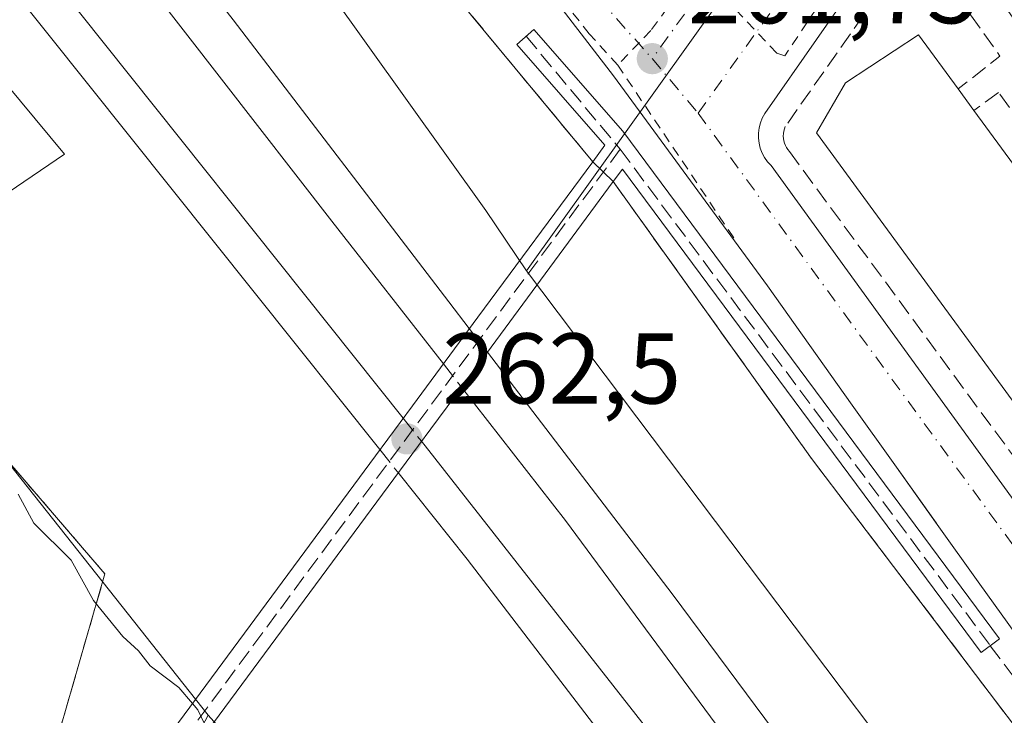
# Model space of a CAD drawing. Units: metres. Extents: x 615486 to 618973, y 4655354 to 4657724.
# Drawn here: x 616146 to 616245, y 4657117 to 4657186 of the extents above; entities that cross this region are included whole.
import ezdxf

# ---------------------------------------------------------------- set-up
doc = ezdxf.new("R2010")
doc.units = ezdxf.units.M
doc.header["$MEASUREMENT"] = 0
for name, pattern in [('DGN Style 2', [1.6480167562047852, 0.988810053722871, -0.6592067024819142]), ('DGN Style 3', [2.307223458686699, 1.648016756204785, -0.6592067024819142]), ('DGN Style 4', [2.6384748266838614, 1.318413404963828, -0.6592067024819142, 0.001648016756204785, -0.6592067024819142])]:
    doc.linetypes.add(name, pattern=pattern)
for name, color, linetype, lineweight in [('Carril bici eje', 6, 'DGN Style 2', 13), ('Curva de nivel normal', 30, 'Continuous', 0), ('Edificación Cxs', 1, 'Continuous', 13), ('Elemento construido', 1, 'Continuous', 0), ('Estación ferroviaria Cxs', 135, 'Continuous', 0), ('Ferrocarril eje', 151, 'Continuous', 13), ('Ferrocarril eje oculto', 9, 'DGN Style 3', 13), ('Matorral CxS', 135, 'Continuous', 0), ('Muro lineal', 1, 'DGN Style 3', 13), ('Núcleo urbano CxS', 7, 'Continuous', 0), ('Obra de contención lineal', 1, 'DGN Style 3', 13), ('Pasarela Cxs', 142, 'Continuous', 13), ('Piscina CxS', 4, 'Continuous', 0), ('Punto de cota en terreno', 7, 'Continuous', 0), ('Rótulo de punto de cota en terreno', 7, 'Continuous', 0), ('Senda', 7, 'DGN Style 3', 0), ('Senda pavimentada', 7, 'DGN Style 3', 0), ('Vía urbana Cxs', 4, 'Continuous', 0), ('Vía urbana eje', 4, 'DGN Style 4', 0)]:
    doc.layers.add(name, color=color, linetype=linetype, lineweight=lineweight)
doc.styles.add('Style-Arial', font='txt')

# ---------------------------------------------------------------- blocks, each defined once
blk = doc.blocks.new('5PATER')
at = {"layer": 'Matorral CxS', "linetype": 'Continuous', "lineweight": 0}
h = blk.add_hatch(color=51, dxfattribs=at)
edge = h.paths.add_edge_path()
edge.add_ellipse((0, 0), major_axis=(-0.1095731443231308, -0.1110710700762829), ratio=0.9994222409660322, start_angle=0, end_angle=360)
blk = doc.blocks.new('*U36')
at = {"layer": 'Vía urbana Cxs', "color": 4, "linetype": 'Continuous', "lineweight": 0}
for points in [[(616246.3701, 4657123.800100001, 263.7477000000072), (616242.1201, 4657129.7401, 264.1665000000066), (616237.8701, 4657135.690099999, 264.1738999999943), (616237.7668000003, 4657135.835100001, 264.1408999999985), (616233.6301999995, 4657141.640100001, 264.6873000000051), (616229.3901000004, 4657147.590100001, 265.0451999999932), (616225.1501000002, 4657153.540100001, 265.4750000000058), (616220.9101999998, 4657159.4901, 264.2584999999963), (616205.5401, 4657180.460100001, 263.3880999999965), (616191.2001, 4657199.1501, 263.3439000000071), (616186.7600999996, 4657204.670100001, 262.7541999999958), (616182.3201000001, 4657210.210100001, 262.5296999999992), (616177.8901000004, 4657215.7501, 263.1601999999984), (616177.8140000004, 4657215.8452, 263.125), (616173.4600999998, 4657221.290100001, 264.0798000000068), (616169.0401, 4657226.8301, 263.3064000000013), (616164.6201, 4657232.380100001, 263.3978000000061), (616160.2001, 4657237.9301, 264.1984999999986)], [(616256.7600999996, 4657228.390100001, 260.7075999999943), (616220.6501000002, 4657176.6801, 263.4180999999954), (616220.4101, 4657176.2301, 263.2792999999947), (616220.2200999996, 4657175.7501, 263.1652000000031), (616220.0900999998, 4657175.2501, 263.0789999999979), (616220.0301000001, 4657174.7401, 263.0225999999966), (616220.0301000001, 4657174.2301, 262.9900000000052), (616220.0900999998, 4657173.720100001, 262.9784999999974), (616220.2100999998, 4657173.220100001, 262.9861999999994), (616220.4001000002, 4657172.7401, 263.0144), (616220.6401000004, 4657172.290100001, 263.0442999999942), (616220.9301000005, 4657171.870100001, 263.0703999999969), (616221.2801000001, 4657171.4901, 263.1058000000049), (616277.5701000001, 4657093.850099999, 264.1496999999945)]]:
    blk.add_polyline3d(points, dxfattribs=at)

msp = doc.modelspace()

# ---------------------------------------------------------------- linework, layer by layer
at = {"layer": 'Carril bici eje', "color": 6, "linetype": 'DGN Style 2', "lineweight": 13, "extrusion": (-0.009922047124477605, 0.01477013051161805, 0.9998416855810373), "elevation": 62935.9381691373, "flags": 128}
msp.add_lwpolyline([(616178.2453662875, 4656759.930804101), (616190.0207147982, 4656742.404592266)], dxfattribs=at)
at = {"layer": 'Carril bici eje', "color": 6, "linetype": 'DGN Style 2', "lineweight": 13}
for points in [[(616205.9765, 4657181.5233, 262.8255999999965), (616203.1321999999, 4657184.632099999, 262.6772999999957), (616194.6655000001, 4657195.413899999, 262.7070999999996), (616174.8217000002, 4657220.681700001, 263.8638000000064), (616147.5033999998, 4657254.9453, 262.234500000006), (616129.5778999999, 4657277.236500001, 260.7688999999955), (616092.3377, 4657323.9356, 260.4646000000066), (616073.7506999997, 4657347.549699999, 261.1205000000046), (616042.0668000003, 4657387.1711, 259.4891999999964), (616012.4994999999, 4657424.543600001, 258.5436000000045), (615997.6827999996, 4657442.998299999, 257.9262000000017), (615991.3990000002, 4657450.737400001, 257.8423999999941), (615987.4302000003, 4657455.3014, 257.5176000000066), (615971.5552000003, 4657471.9702, 258.0816999999952), (615967.5203, 4657475.409800001, 257.9692000000068), (615963.2208000004, 4657479.3124, 258.129700000005), (615961.2208000004, 4657480.9791, 257.866599999994), (615958.8551000003, 4657482.9505, 257.7890000000043), (615948.5363999996, 4657490.557200001, 258.8686000000016), (615941.5248999996, 4657494.856699999, 257.1503999999986), (615934.8892999999, 4657497.8508, 256.7446999999956)], [(616257.4639999997, 4657231.212900001, 260.394100000005), (616241.5630000001, 4657209.503000001, 262.0302999999985), (616232.2363999998, 4657196.670700001, 261.6793000000035), (616222.6453, 4657182.449300001, 264.4277000000002), (616221.8515, 4657182.7139, 264.0190000000002), (616213.8477999996, 4657191.180600001, 262.2617999999929), (616209.2838000003, 4657184.962900001, 261.8399999999965), (616205.9765, 4657181.5233, 262.8255999999965)]]:
    msp.add_polyline3d(points, dxfattribs=at)
at = {"layer": 'Curva de nivel normal', "color": 30, "linetype": 'Continuous', "lineweight": 0, "elevation": 265, "flags": 128}
for points in [[(616163.5471999999, 4657117.816199999), (616162.1600000003, 4657119.420100001), (616159.3300000001, 4657121.5801), (616158.1600000003, 4657123.0801), (616156.5800000001, 4657124.5001), (616153.6600000003, 4657128.100099999), (616151.4400000004, 4657132.110099999), (616147.6900000004, 4657135.800100001), (616146.1299999999, 4657138.720100001)], [(616165.0580000002, 4657115.1032), (616164.0800000001, 4657117.200099999), (616163.5471999999, 4657117.816199999)]]:
    msp.add_lwpolyline(points, dxfattribs=at)
at = {"layer": 'Edificación Cxs', "color": 1, "linetype": 'Continuous', "lineweight": 13, "elevation": 273.2630999999963, "flags": 128}
msp.add_lwpolyline([(616278.8300000001, 4657118.246300001), (616280.0900999998, 4657116.530099999), (616301.8849999999, 4657132.380899999), (616302.8057000004, 4657133.0505), (616303.7747, 4657133.755200001), (616314.4584999997, 4657141.5253), (616315.9501, 4657142.610099999), (616323.8400999998, 4657131.4001), (616280.6601, 4657099.8201), (616225.8201000001, 4657174.7601), (616228.7200999996, 4657179.7501), (616235.9901000002, 4657184.520099999), (616239.9401000004, 4657179.140100001), (616241.5201000003, 4657176.9901), (616278.1300999997, 4657127.120100001), (616280.0301000001, 4657124.530099999), (616277.3564999999, 4657122.570900001), (616276.2500999998, 4657121.7601)], close=True, dxfattribs=at)
at = {"layer": 'Edificación Cxs', "color": 1, "linetype": 'Continuous', "lineweight": 13, "extrusion": (-0.002840855646806118, 0.003865721292911743, 0.9999884928028321), "elevation": 16520.87276730638, "flags": 128}
msp.add_lwpolyline([(616238.21521995, 4657150.072902597), (616239.7952499373, 4657147.922886532)], dxfattribs=at)
at = {"layer": 'Edificación Cxs', "color": 1, "linetype": 'Continuous', "lineweight": 13, "extrusion": (-0.003135516244251439, 0.004271188066125951, 0.9999859626466694), "elevation": 18227.6205207471, "flags": 128}
msp.add_lwpolyline([(616239.3316526351, 4657141.616926359), (616275.9425004974, 4657091.746471464)], dxfattribs=at)
at = {"layer": 'Edificación Cxs', "color": 1, "linetype": 'Continuous', "lineweight": 13}
msp.add_polyline3d([(616278.8300000001, 4657118.246300001, 272.4928999999975), (616280.0900999998, 4657116.530099999, 273.2630999999965), (616301.8849999999, 4657132.380899999, 271.1383999999962), (616302.8057000004, 4657133.0505, 271.3309000000008), (616303.7747, 4657133.755200001, 271.195200000002), (616314.4584999997, 4657141.5253, 268.891300000003), (616315.9501, 4657142.610099999, 267.5406999999978), (616323.8400999998, 4657131.4001, 268.5656000000017), (616280.6601, 4657099.8201, 268.7796999999992), (616225.8201000001, 4657174.7601, 268.4450999999972), (616228.7200999996, 4657179.7501, 269.0485000000044), (616235.9901000002, 4657184.520099999, 266.2070999999996), (616239.9401000004, 4657179.140100001, 268.1680000000051)], dxfattribs=at)
at = {"layer": 'Elemento construido', "color": 1, "linetype": 'Continuous', "lineweight": 0}
for points in [[(616246.3701, 4657123.800100001, 263.7477000000072), (616242.1201, 4657129.7401, 264.1665000000066), (616237.8701, 4657135.690099999, 264.1738999999943), (616233.6300999997, 4657141.640100001, 264.6873000000051), (616229.3901000004, 4657147.590100001, 265.0451999999932), (616225.1501000002, 4657153.540100001, 265.4750000000058), (616220.9101, 4657159.4901, 264.2584999999963), (616205.5401, 4657180.460100001, 263.3880999999965), (616191.2001, 4657199.1501, 263.3439000000071), (616186.7600999996, 4657204.670100001, 262.7541999999958), (616182.3201000001, 4657210.210100001, 262.5296999999992), (616177.8901000004, 4657215.7501, 263.1601999999984), (616173.4600999998, 4657221.290100001, 264.0798000000068), (616169.0401, 4657226.8301, 263.3064000000013), (616164.6201, 4657232.380100001, 263.3978000000061), (616160.2001, 4657237.9301, 264.1984999999986)], [(616256.7600999996, 4657228.390100001, 260.7075999999943), (616220.6501000002, 4657176.6801, 263.4180999999954), (616220.4101, 4657176.2301, 263.2792999999947), (616220.2200999996, 4657175.7501, 263.1652000000031), (616220.0900999998, 4657175.2501, 263.0789999999979), (616220.0301000001, 4657174.7401, 263.0225999999966), (616220.0301000001, 4657174.2301, 262.9900000000052), (616220.0900999998, 4657173.720100001, 262.9784999999974), (616220.2100999998, 4657173.220100001, 262.9861999999994), (616220.4001000002, 4657172.7401, 263.0144), (616220.6401000004, 4657172.290100001, 263.0442999999942), (616220.9301000005, 4657171.870100001, 263.0703999999969), (616221.2801000001, 4657171.4901, 263.1058000000049), (616277.5701000001, 4657093.850099999, 264.1496999999945)]]:
    msp.add_polyline3d(points, dxfattribs=at)
at = {"layer": 'Estación ferroviaria Cxs', "color": 135, "linetype": 'Continuous', "lineweight": 0, "extrusion": (0.3200336169830517, -0.3106961657997027, 0.8950119421315611), "elevation": -1249521.469367701, "flags": 128}
msp.add_lwpolyline([(3770727.765176881, 2507840.692507359), (3770727.765176881, 2507839.037955305)], dxfattribs=at)
at = {"layer": 'Estación ferroviaria Cxs', "color": 135, "linetype": 'Continuous', "lineweight": 0, "extrusion": (0.1645392009845849, -0.1597071635935726, 0.9733552656847604), "elevation": -642135.4672024312, "flags": 128}
msp.add_lwpolyline([(3771002.725033985, 2726930.309216978), (3771002.725033985, 2726928.895362623)], dxfattribs=at)
at = {"layer": 'Estación ferroviaria Cxs', "color": 135, "linetype": 'Continuous', "lineweight": 0, "extrusion": (0.50150270184364, 0.4951148291903729, 0.7094761066866995), "elevation": 2615006.522425665, "flags": 128}
msp.add_lwpolyline([(2881242.106803897, -2632242.111730288), (2881269.915970342, -2632244.800705316), (2881289.987375171, -2632240.861889019)], dxfattribs=at)
at = {"layer": 'Estación ferroviaria Cxs', "color": 135, "linetype": 'Continuous', "lineweight": 0, "extrusion": (0.02275656550026054, 0.07884950327900052, 0.9966267578985061), "elevation": 381499.1225047255, "flags": 128}
msp.add_lwpolyline([(699383.6738691533, -4629648.328098416), (699383.6738691534, -4629668.953755577)], dxfattribs=at)
at = {"layer": 'Estación ferroviaria Cxs', "color": 135, "linetype": 'Continuous', "lineweight": 0}
for points in [[(615922.5100999996, 4657497.840100001, 260.1616999999969), (615946.9200999998, 4657471.9801, 261.3714000000036), (615978.1700999998, 4657441.440099999, 263.5478000000003), (615984.6520999996, 4657434.6107, 263.8444000000018), (616005.7131000003, 4657412.420600001, 265.7644), (616008.3901000004, 4657409.600099999, 265.351800000004), (616055.9901000002, 4657354.920100001, 263.0578999999998), (616056.2269000001, 4657354.6217, 263.061400000006), (616078.5131999999, 4657326.536599999, 262.1638999999996), (616078.5500999996, 4657326.4901, 262.1579000000056), (616125.3701, 4657268.420100001, 262.7229999999981), (616132.2357999999, 4657259.050600001, 268.4149000000034), (616146.6479000002, 4657239.3827, 267.9361999999965), (616149.7200999996, 4657235.190099999, 268.2914000000019), (616176.7600999996, 4657204.120100001, 267.6281000000017), (616177.1287000002, 4657203.6753, 267.9389999999985), (616184.6045000004, 4657194.655200001, 267.9248999999982), (616191.3915999997, 4657186.466, 266.9110999999975), (616203.4801000003, 4657171.880100001, 266.084400000007)], [(616005.7130000005, 4657412.420499999, 265.7645000000048), (616008.3899999997, 4657409.600000001, 265.351999999999), (616055.9900000002, 4657354.92, 263.0578999999998), (616056.2268000003, 4657354.6216, 263.061400000006), (616078.5131000001, 4657326.536599999, 262.1638999999996), (616078.5499999998, 4657326.49, 262.1579999999958), (616125.3700000001, 4657268.42, 262.7229999999981), (616132.2357000001, 4657259.0505, 268.4149000000034), (616146.6478000004, 4657239.3826, 267.9361000000063), (616149.7199999997, 4657235.189999999, 268.2912999999971), (616176.7599999999, 4657204.119999999, 267.6281000000017), (616177.1286000004, 4657203.675200001, 267.9389999999985), (616184.6043999996, 4657194.655099999, 267.9250000000029), (616191.3914999999, 4657186.4659, 266.9110999999975), (616203.4800000006, 4657171.880000001, 266.084400000007), (616205.5301000001, 4657169.890100001, 265.0222000000067), (616225.3201000001, 4657142.2601, 266.8874999999971), (616243.0475000005, 4657118.920100001, 267.1352999999945), (616251.1853, 4657108.205900001, 267.3876000000019)], [(616205.5301000001, 4657169.890100001, 265.0222000000067), (616225.3201000001, 4657142.2601, 266.8874999999971), (616243.0475000005, 4657118.920100001, 267.1352999999945), (616251.1853, 4657108.205900001, 267.3876000000019), (616251.8201000001, 4657107.370100001, 267.7263999999996), (616277.6901000004, 4657071.640100001, 267.8987000000052), (616303.5701000001, 4657035.690099999, 270.0883999999933), (616307.9989, 4657029.4123, 270.1046000000061), (616326.4211999997, 4657003.298400001, 273.4848000000056), (616354.7301000003, 4656963.170100001, 275.0282000000007), (616376.2895999998, 4656933.8258, 269.7670000000071), (616391.7296000002, 4656912.810699999, 270.8570000000037), (616404.9401000004, 4656894.8301, 270.7231000000029), (616414.7257000003, 4656882.5428, 270.5043000000005)], [(616234.6001000004, 4657040.840100001, 267.6573000000063), (616218.8601000002, 4657056.1801, 267.7584999999963), (616218.6200000001, 4657056.4147, 267.7593999999954), (616217.1101000002, 4657057.890100001, 267.9161000000022), (616199.9101, 4657074.6601, 267.8464999999997), (616196.3800999997, 4657072.5801, 270.772299999997), (616194.6601, 4657074.450099999, 269.4881000000024), (616192.5601000005, 4657076.7401, 268.2927999999956), (616191.6076999997, 4657077.778700001, 267.8570000000037), (616180.4101, 4657089.9901, 267.9821999999986), (616178.1001000004, 4657092.5101, 268.436600000001), (616176.6501000002, 4657090.2301, 270.4018000000069), (616163.9801000003, 4657103.5101, 269.4591999999975), (616159.5301000001, 4657107.620100001, 269.8040000000037), (616157.2600999996, 4657109.300100001, 269.4370999999956), (616149.1001000004, 4657111.0101, 267.6983000000037), (616154.7999999998, 4657130.76, 266.005799999999), (616136.6200000001, 4657151.890000001, 264.1107000000048)]]:
    msp.add_polyline3d(points, dxfattribs=at)
at = {"layer": 'Ferrocarril eje', "color": 151, "linetype": 'Continuous', "lineweight": 13}
for points in [[(615900.0199999996, 4657500.230000001, 261.551999999996), (615918.29, 4657477.529999999, 261.5611000000063), (615940.8200000003, 4657449.66, 261.7854999999981), (615965.1500000004, 4657418.82, 261.6557999999932), (615991.25, 4657387.01, 261.724000000002), (616013.7800000003, 4657359.140000001, 264.4903999999952), (616060.6200000001, 4657300.92, 262.1113000000041), (616089.5499999998, 4657264.91, 262.6502000000037), (616118.7400000002, 4657228.390000001, 262.2483999999968), (616147.4100000003, 4657192.869999999, 262.4324999999953), (616184.5755000003, 4657146.281500001, 263.5697999999975)], [(615895.4299999997, 4657500.08, 261.8695000000007), (615906.2699999996, 4657486.199999999, 261.7571000000025), (615929.3200000003, 4657457.09, 261.5883000000031), (615946.7100000001, 4657436.380000001, 262.3215999999957), (615981.79, 4657392.470000001, 261.6674999999959), (616008.4199999999, 4657359.17, 262.8632999999973), (616052.9600000001, 4657303.91, 262.6806999999972), (616073.6900000004, 4657278.51, 261.9640999999974), (616093.6600000003, 4657253.59, 262.209400000007), (616120.0199999996, 4657221.039999999, 262.2896999999939), (616144.8600000005, 4657189.949999999, 262.4575000000041), (616169.7000000002, 4657158.869999999, 262.7005000000063), (616182.2390999999, 4657143.144500001, 263.8153000000021)], [(615930.8200000003, 4657473.99, 263.446299999996), (615941.9000000004, 4657460.25, 261.6974000000046), (615958.04, 4657439.52, 261.6768000000012), (615980.04, 4657413.140000001, 261.9627000000037), (616002.8300000001, 4657384.77, 261.550900000002), (616026.1399999997, 4657355.16, 263.6689000000042), (616060.4299999997, 4657313.230000001, 262.5371000000014), (616080.4000000004, 4657288.32, 261.8729000000022), (616103.9500000002, 4657259.210000001, 262.0264000000025), (616129.7999999998, 4657227.15, 262.1949000000022), (616155.4199999999, 4657194.33, 262.3622000000032), (616177.4600000001, 4657165.939999999, 262.5785999999935), (616188.5812999997, 4657151.693700001, 263.9300999999978)], [(615930.8200000003, 4657473.99, 263.446299999996), (615933.4500000002, 4657471.359999999, 262.6027000000031), (615952.8099999996, 4657452.180000001, 262.2618999999977), (615966.3700000001, 4657436.16, 261.9903999999952), (615988.6299999999, 4657408.789999999, 261.8380999999936), (616015.5199999996, 4657375.24, 261.5583000000042), (616037.2800000003, 4657348.100000001, 261.5142999999953), (616058.5199999996, 4657322.210000001, 261.4609000000055), (616078.4800000006, 4657297.789999999, 261.5029000000068), (616103.8300000001, 4657265.970000001, 261.9709000000003), (616140.4400000004, 4657220.58, 262.0446999999986), (616167.5899999999, 4657186.029999999, 262.1793000000035), (616189.1200000001, 4657157.890000001, 262.7504000000045), (616191.1551999999, 4657155.2324, 263.7197000000015)], [(616192.9655999999, 4657152.8683, 264.425900000002), (616211.4199999999, 4657128.77, 262.5972000000039), (616232.7100000001, 4657100.119999999, 263.3083000000042), (616251.4299999997, 4657074.680000001, 263.0902999999962), (616278.8899999997, 4657037.140000001, 263.5988999999972), (616306.5999999996, 4656999.350000001, 263.6242000000057), (616324.3200000003, 4656974.390000001, 264.0231000000058), (616334.3799999999, 4656957.810000001, 263.9931999999972), (616343.6600000003, 4656942.460000001, 263.9521999999997), (616354.4699999997, 4656925.890000001, 264.1108999999997)], [(616190.3855999997, 4657149.382300001, 263.8849000000046), (616200.7699999996, 4657136.08, 262.5950000000012), (616225.4000000004, 4657102.74, 262.7945000000037), (616246.1799999997, 4657074.09, 262.9793000000063), (616265.4199999999, 4657048.41, 263.225099999996), (616288.7800000003, 4657015.550000001, 263.4441999999981), (616314.4299999997, 4656981.220000001, 263.6784000000043), (616331.1200000001, 4656958, 263.8677000000025), (616354.4699999997, 4656925.890000001, 264.1108999999997)], [(616186.3877999998, 4657143.976299999, 263.8114999999962), (616217.3300000001, 4657104.539999999, 262.7626000000019), (616246.8099999996, 4657065.539999999, 263.069399999993), (616275.79, 4657026.77, 263.3613000000041), (616308.8899999997, 4656981.57, 263.6796999999933), (616333.0199999996, 4656948.220000001, 263.9312000000064), (616361.5, 4656909.439999999, 264.3698000000004), (616378.1900000004, 4656885.970000001, 264.7402000000002), (616392.2699999996, 4656866.9, 265.1619999999967)], [(616184.1541999998, 4657140.742699999, 263.5991999999969), (616190.9500000002, 4657132.220000001, 262.5414000000019), (616216.8399999999, 4657098.41, 262.7761000000028), (616243.75, 4657063.359999999, 263.0296999999992), (616270.6699999999, 4657027.550000001, 263.297900000005), (616292.7400000002, 4656997.17, 264.9398999999976), (616321.9800000006, 4656957.66, 263.8365000000049), (616342.2699999996, 4656929.25, 265.1855999999971), (616368.9500000002, 4656892.939999999, 264.2465999999986), (616388.6399999997, 4656866.199999999, 264.8135000000038), (616389.6425000001, 4656864.834100001, 264.7059000000008)]]:
    msp.add_polyline3d(points, dxfattribs=at)
at = {"layer": 'Ferrocarril eje oculto', "color": 9, "linetype": 'DGN Style 3', "lineweight": 13, "extrusion": (-0.1403028135153545, 0.1832135889577563, 0.9730097128707884), "elevation": 767057.3735531367, "flags": 128}
msp.add_lwpolyline([(-3320734.758219252, -3233130.080772775), (-3320734.758219252, -3233127.020505563)], dxfattribs=at)
at = {"layer": 'Ferrocarril eje oculto', "color": 9, "linetype": 'DGN Style 3', "lineweight": 13, "extrusion": (0.009484068761660362, -0.01214957409283476, 0.9998812130893785), "elevation": -50474.53594042112, "flags": 128}
msp.add_lwpolyline([(616158.3609395807, 4656882.168466606), (616160.1655871323, 4656879.856895992)], dxfattribs=at)
at = {"layer": 'Ferrocarril eje oculto', "color": 9, "linetype": 'DGN Style 3', "lineweight": 13, "extrusion": (-0.7838932428350796, -0.599235130791078, 0.1625688834411506), "elevation": -3273705.737933394, "flags": 128}
msp.add_lwpolyline([(-3325707.285856882, 539645.0482148983), (-3325706.925873864, 539645.093720247), (-3325704.353828149, 539645.2931735349)], dxfattribs=at)
at = {"layer": 'Ferrocarril eje oculto', "color": 9, "linetype": 'DGN Style 3', "lineweight": 13, "extrusion": (0.04374966521117905, -0.0548681248923982, 0.9975346889530721), "elevation": -228307.7801112758, "flags": 128}
msp.add_lwpolyline([(3385206.794087769, 3249140.41071586), (3385206.794087769, 3249137.3312759)], dxfattribs=at)
at = {"layer": 'Muro lineal', "color": 1, "linetype": 'DGN Style 3', "lineweight": 13, "extrusion": (-0.009013837396810076, 0.04834316512966712, 0.998790112646611), "elevation": 219851.1178211326, "flags": 128}
msp.add_lwpolyline([(-1459510.885176136, -4459863.357139198), (-1459470.07771683, -4459949.081317515), (-1459441.74119661, -4459921.352526939)], dxfattribs=at)
at = {"layer": 'Muro lineal', "color": 1, "linetype": 'DGN Style 3', "lineweight": 13, "extrusion": (0.5867588179299872, 0.4206225261781061, 0.6919470933915053), "elevation": 2320684.231655305, "flags": 128}
msp.add_lwpolyline([(3426072.633648012, -2223882.68274082), (3426058.337553854, -2223882.630798036), (3426058.112938659, -2223874.947559942)], dxfattribs=at)
at = {"layer": 'Muro lineal', "color": 1, "linetype": 'DGN Style 3', "lineweight": 13, "extrusion": (0.008614224825731922, 0.08292183946369272, 0.9965188225370405), "elevation": 391750.624813253, "flags": 128}
msp.add_lwpolyline([(-131625.9611782496, -4679481.478201143), (-131642.900101036, -4679479.067206357), (-131646.5288706324, -4679499.371141061)], dxfattribs=at)
at = {"layer": 'Muro lineal', "color": 1, "linetype": 'DGN Style 3', "lineweight": 13}
for points in [[(615922.5100999996, 4657497.840100001, 260.1616999999969), (615946.9200999998, 4657471.9801, 261.3714000000036), (615978.1700999998, 4657441.440099999, 263.5478000000003), (616008.3901000004, 4657409.600099999, 265.351800000004), (616055.9901000002, 4657354.920100001, 263.0578999999998), (616078.5500999996, 4657326.4901, 262.1579000000056), (616125.3701, 4657268.420100001, 262.7229999999981), (616149.7200999996, 4657235.190099999, 268.2914000000019), (616176.7600999996, 4657204.120100001, 267.6281000000017), (616203.4801000003, 4657171.880100001, 266.084400000007)], [(616235.8300999999, 4657194.0601, 262.5835999999982), (616222.7001, 4657175.380100001, 264.3185999999987), (616222.6101000002, 4657175.1601, 264.1692000000039), (616222.5500999996, 4657174.920100001, 264.0565000000061), (616222.5100999996, 4657174.6801, 263.9701000000059), (616222.4901000002, 4657174.440099999, 263.9201999999932), (616222.5100999996, 4657174.190099999, 263.9036000000052), (616222.5500999996, 4657173.950099999, 263.9257000000071), (616222.6101000002, 4657173.720100001, 263.9771000000038), (616222.7100999998, 4657173.4901, 264.0843000000023), (616222.8201000001, 4657173.280099999, 264.2090000000026), (616222.9600999998, 4657173.0801, 264.3776999999973), (616223.1201, 4657172.890100001, 264.5767000000051), (616278.3800999997, 4657097.7401, 265.7339000000065)], [(616278.1300999997, 4657127.120100001, 268.508600000001), (616280.5800999999, 4657128.9301, 265.6196000000054), (616243.9801000003, 4657178.780099999, 264.8423000000039), (616241.5201000003, 4657176.9901, 268.1808000000019)], [(616205.5301000001, 4657169.890100001, 265.0222000000067), (616225.3201000001, 4657142.2601, 266.8874999999971), (616251.8201000001, 4657107.370100001, 267.7263999999996), (616277.6901000004, 4657071.640100001, 267.8987000000052), (616303.5701000001, 4657035.690099999, 270.0883999999933), (616354.7301000003, 4656963.170100001, 275.0282000000007), (616404.9401000004, 4656894.8301, 270.7231000000029), (616461.1101000002, 4656824.300100001, 268.145399999994)]]:
    msp.add_polyline3d(points, dxfattribs=at)
at = {"layer": 'Núcleo urbano CxS', "color": 7, "linetype": 'Continuous', "lineweight": 0, "extrusion": (0.01418892175092001, 0.01984077495391188, 0.9997024648107928), "elevation": 101407.0973757792, "flags": 128}
msp.add_lwpolyline([(2207843.455116301, -4145453.365179357), (2207843.455116301, -4145357.76514175)], dxfattribs=at)
at = {"layer": 'Núcleo urbano CxS', "color": 7, "linetype": 'Continuous', "lineweight": 0, "extrusion": (-0.003271354209262179, 0.004338228677909526, 0.9999852388978429), "elevation": 18450.35020721862, "flags": 128}
msp.add_lwpolyline([(616194.444793571, 4657124.768942943), (616260.3999877826, 4657037.305319897)], dxfattribs=at)
msp.add_lwpolyline([(616194.444793571, 4657124.768942943), (616260.3999877826, 4657037.305319897)], dxfattribs=at)
at = {"layer": 'Núcleo urbano CxS', "color": 7, "linetype": 'Continuous', "lineweight": 0, "extrusion": (-0.2353059582500683, -0.1597731892126651, 0.9586989277248781), "elevation": -888816.1575903127, "flags": 128}
msp.add_lwpolyline([(-3506807.001757677, 2996841.175361659), (-3506793.448971985, 2996843.00503172), (-3506752.628221978, 2996846.132769009)], dxfattribs=at)
msp.add_lwpolyline([(-3506807.001757677, 2996841.175361659), (-3506793.448971985, 2996843.00503172), (-3506752.628221978, 2996846.132769009)], dxfattribs=at)
at = {"layer": 'Núcleo urbano CxS', "color": 7, "linetype": 'Continuous', "lineweight": 0}
for points in [[(616130.6355, 4657158.9527, 263.054999999993), (616091.8545000004, 4657184.3057, 265.9355000000069), (616091.6948999995, 4657184.498299999, 265.9134999999951), (616059.3488999996, 4657222.822899999, 263.0372000000062), (616010.8359000003, 4657274.573899999, 262.0467000000062), (616005.8136999998, 4657288.4715, 261.9668999999994), (615960.0207000002, 4657355.831700001, 261.4774999999936), (615846.7571, 4657506.0601, 259.5522000000055), (615853.9990999997, 4657510.106699999, 258.7712000000029), (615873.5016999999, 4657516.4419, 257.6475000000065), (615965.4593000002, 4657402.6591, 261.6646999999939), (616046.9512999998, 4657301.2709, 262.286500000002), (616108.3938999996, 4657225.1873, 262.6368999999977), (616127.4811000006, 4657200.665899999, 262.915399999998), (616150.7547000004, 4657172.6295, 263.0715999999957)], [(616287.6662999997, 4657189.902100001, 262.2842999999993), (616332.1079000002, 4657128.230699999, 264.8260000000009), (616333.4473000001, 4657126.3629, 264.8451000000059), (616333.4149000002, 4657126.338300001, 264.8444000000018), (616262.8375000004, 4657073.523700001, 262.9182000000001), (616196.8838999998, 4657160.986500001, 262.323000000004), (616252.4776999997, 4657238.7249, 259.9910999999993)], [(616130.6355, 4657158.9527, 263.054999999993), (616139.6999000004, 4657148.7257, 263.5754000000015), (616165.1114999996, 4657116.638699999, 264.4649999999965), (616143.7845000001, 4657076.518300001, 268.6322999999975), (616145.8201000001, 4657067.077500001, 268.8061000000016), (616146.8481000002, 4657062.309699999, 268.9073000000063), (616105.9633, 4656992.579299999, 266.982799999998), (616059.2319, 4657012.189300001, 267.011599999998), (616057.2739000004, 4657013.7293, 267.0059000000037), (616060.5946000004, 4657026.359800001, 266.5151000000042), (616080.2796, 4657070.386499999, 265.7152999999962), (616081.2100999998, 4657079.502499999, 265.6233000000066), (616081.5994999995, 4657079.576500001, 265.6291999999958), (616085.1464999998, 4657088.1371, 265.6679000000004), (616089.1889000004, 4657097.897500001, 266.3147000000026), (616098.0195000004, 4657117.3989, 268.6260000000038), (616096.4959000006, 4657144.591499999, 269.2934999999998), (616095.8607000001, 4657155.077299999, 269.2250000000058), (616087.6031, 4657180.172700001, 268.6858000000066), (616091.8545000004, 4657184.3057, 265.9355000000069)]]:
    msp.add_polyline3d(points, close=True, dxfattribs=at)
for points in [[(615873.5016999999, 4657516.4419, 257.6475000000065), (615965.4593000002, 4657402.6591, 261.6646999999939), (616046.9512999998, 4657301.2709, 262.286500000002), (616108.3938999996, 4657225.1873, 262.6368999999977), (616127.4811000006, 4657200.665899999, 262.915399999998), (616150.7547000004, 4657172.6295, 263.0715999999957), (616130.6355, 4657158.9527, 263.054999999993)], [(615922.7456999999, 4657491.656500001, 261.0705000000016), (616076.4445000002, 4657322.608899999, 261.9814000000042), (616112.7474999996, 4657279.0087, 262.0047999999952), (616123.1431, 4657264.4641, 262.0454000000027), (616161.4083000004, 4657210.9353, 262.2100000000065), (616192.8163000002, 4657166.994899999, 262.2553999999946), (616196.8838999998, 4657160.986500001, 262.323000000004), (616262.8375000004, 4657073.523700001, 262.9182000000001), (616307.1523000002, 4657008.710300001, 263.4704999999958), (616307.2632999998, 4657008.7227, 263.4726999999984), (616323.9347000001, 4656984.655900001, 263.9728999999934), (616360.2858999996, 4656932.179300001, 264.6837999999989), (616385.0257000001, 4656929.022100001, 266.3352000000014), (616386.3243000006, 4656923.0953, 267.1435999999958), (616462.2599, 4656822.607899999, 268.1530000000057)], [(616380.7213000003, 4656853.738700001, 267.6408999999985), (616327.0756999999, 4656926.731100001, 266.0448000000033), (616316.5208999999, 4656918.812899999, 267.9048999999941), (616298.0519000003, 4656935.081700001, 267.0068000000028), (616276.9446999999, 4656976.417500001, 266.2212), (616254.9617, 4657008.5163, 265.0317000000068), (616245.4956999999, 4657013.0875, 267.4391000000033), (616252.7865000004, 4657028.0131, 264.0402999999933), (616247.3881000001, 4657032.1457, 264.7595000000001), (616226.1051000003, 4657051.838500001, 264.0179000000062), (616209.5861000001, 4657067.4027, 263.5951000000059), (616201.9594999999, 4657077.2533, 263.108699999997), (616207.6775000002, 4657084.556500001, 262.8718999999983), (616187.6639, 4657109.017100001, 262.8671999999933), (616178.4524999997, 4657101.7093, 263.5249999999942), (616165.1114999996, 4657116.638699999, 264.4649999999965), (616139.6999000004, 4657148.7257, 263.5754000000015), (616130.6355, 4657158.9527, 263.054999999993), (616150.7547000004, 4657172.6295, 263.0715999999957), (616127.4811000006, 4657200.665899999, 262.915399999998), (616108.3938999996, 4657225.1873, 262.6368999999977), (616046.9512999998, 4657301.2709, 262.286500000002), (615965.4593000002, 4657402.6591, 261.6646999999939)], [(616076.4445000002, 4657322.608899999, 261.9814000000042), (616112.7474999996, 4657279.0087, 262.0047999999952), (616123.1431, 4657264.4641, 262.0454000000027), (616161.4083000004, 4657210.9353, 262.2100000000065), (616192.8163000002, 4657166.994899999, 262.2553999999946), (616196.8838999998, 4657160.986500001, 262.323000000004)], [(616076.4445000002, 4657322.608899999, 261.9814000000042), (616112.7474999996, 4657279.0087, 262.0047999999952), (616123.1431, 4657264.4641, 262.0454000000027), (616161.4083000004, 4657210.9353, 262.2100000000065), (616192.8163000002, 4657166.994899999, 262.2553999999946), (616196.8838999998, 4657160.986500001, 262.323000000004)], [(616252.4776999997, 4657238.7249, 259.9910999999993), (616196.8838999998, 4657160.986500001, 262.323000000004), (616192.8163000002, 4657166.994899999, 262.2553999999946), (616161.4083000004, 4657210.9353, 262.2100000000065), (616123.1431, 4657264.4641, 262.0454000000027)], [(616325.1845000006, 4656847.6381, 268.3335999999982), (616234.2982999999, 4656909.1647, 267.9091000000044), (616216.9889000002, 4656920.5591, 267.7991999999941), (616189.2099000001, 4656938.851100001, 267.584600000002), (616182.9058999997, 4656942.9957, 267.5031000000017), (616179.4079, 4656945.297700001, 267.4437999999937), (616110.0220999997, 4656990.875499999, 266.9753999999957), (616105.9633, 4656992.579299999, 266.982799999998), (616146.8481000002, 4657062.309699999, 268.9073000000063), (616145.8201000001, 4657067.077500001, 268.8061000000016), (616143.7845000001, 4657076.518300001, 268.6322999999975), (616165.1114999996, 4657116.638699999, 264.4649999999965), (616178.4524999997, 4657101.7093, 263.5249999999942), (616187.6639, 4657109.017100001, 262.8671999999933), (616207.6775000002, 4657084.556500001, 262.8718999999983), (616201.9594999999, 4657077.2533, 263.108699999997), (616209.5861000001, 4657067.4027, 263.5951000000059), (616226.1051000003, 4657051.838500001, 264.0179000000062), (616247.3881000001, 4657032.1457, 264.7595000000001)], [(616165.1114999996, 4657116.638699999, 264.4649999999965), (616143.7845000001, 4657076.518300001, 268.6322999999975), (616145.8201000001, 4657067.077500001, 268.8061000000016), (616146.8481000002, 4657062.309699999, 268.9073000000063), (616105.9633, 4656992.579299999, 266.982799999998)], [(616165.1114999996, 4657116.638699999, 264.4649999999965), (616143.7845000001, 4657076.518300001, 268.6322999999975), (616145.8201000001, 4657067.077500001, 268.8061000000016), (616146.8481000002, 4657062.309699999, 268.9073000000063), (616105.9633, 4656992.579299999, 266.982799999998)], [(616165.1114999996, 4657116.638699999, 264.4649999999965), (616178.4524999997, 4657101.7093, 263.5249999999942), (616187.6639, 4657109.017100001, 262.8671999999933), (616207.6775000002, 4657084.556500001, 262.8718999999983), (616201.9594999999, 4657077.2533, 263.108699999997), (616209.5861000001, 4657067.4027, 263.5951000000059), (616226.1051000003, 4657051.838500001, 264.0179000000062), (616247.3881000001, 4657032.1457, 264.7595000000001), (616252.7865000004, 4657028.0131, 264.0402999999933), (616245.4956999999, 4657013.0875, 267.4391000000033), (616254.9617, 4657008.5163, 265.0317000000068), (616276.9446999999, 4656976.417500001, 266.2212), (616298.0519000003, 4656935.081700001, 267.0068000000028), (616316.5208999999, 4656918.812899999, 267.9048999999941), (616327.0756999999, 4656926.731100001, 266.0448000000033), (616380.7213000003, 4656853.738700001, 267.6408999999985), (616400.9474999999, 4656826.476500001, 267.3190999999933), (616385.2067, 4656811.8413, 268.4691000000021)], [(616165.1114999996, 4657116.638699999, 264.4649999999965), (616178.4524999997, 4657101.7093, 263.5249999999942), (616187.6639, 4657109.017100001, 262.8671999999933), (616207.6775000002, 4657084.556500001, 262.8718999999983), (616201.9594999999, 4657077.2533, 263.108699999997), (616209.5861000001, 4657067.4027, 263.5951000000059), (616226.1051000003, 4657051.838500001, 264.0179000000062), (616247.3881000001, 4657032.1457, 264.7595000000001), (616252.7865000004, 4657028.0131, 264.0402999999933), (616245.4956999999, 4657013.0875, 267.4391000000033), (616254.9617, 4657008.5163, 265.0317000000068), (616276.9446999999, 4656976.417500001, 266.2212), (616298.0519000003, 4656935.081700001, 267.0068000000028), (616316.5208999999, 4656918.812899999, 267.9048999999941), (616327.0756999999, 4656926.731100001, 266.0448000000033), (616380.7213000003, 4656853.738700001, 267.6408999999985), (616400.9474999999, 4656826.476500001, 267.3190999999933), (616385.2067, 4656811.8413, 268.4691000000021)]]:
    msp.add_polyline3d(points, dxfattribs=at)
at = {"layer": 'Obra de contención lineal', "color": 1, "linetype": 'DGN Style 3', "lineweight": 13}
msp.add_polyline3d([(616089.9600999998, 4657192.670100001, 263.127999999997), (616105.8701, 4657178.460100001, 263.5969999999944), (616104.2600999996, 4657175.2601, 265.017200000002), (616119.4600999998, 4657165.030099999, 266.5200000000041), (616120.5301000001, 4657164.210100001, 266.8864000000031), (616136.6201, 4657151.890100001, 264.1106), (616154.8000999996, 4657130.7601, 266.0056000000041)], dxfattribs=at)
at = {"layer": 'Pasarela Cxs', "color": 142, "linetype": 'Continuous', "lineweight": 13}
msp.add_polyline3d([(616206.4801000003, 4657174.940099999, 264.3077999999951), (616244.0701000001, 4657124.2601, 264.6055999999954), (616242.2600999996, 4657122.9101, 265.6208999999944), (616206.4600999998, 4657171.140100001, 264.977899999998), (616205.5301000001, 4657169.890100001, 265.0222000000067), (616193.8000999996, 4657154.0101, 263.8727999999974), (616189.7100999998, 4657148.460100001, 263.7829999999958), (616187.3201000001, 4657145.2301, 263.8408999999957), (616183.6201, 4657140.2301, 263.5387999999948), (616159.5301000001, 4657107.620100001, 269.8040000000037), (616157.2600999996, 4657109.300100001, 269.4370999999956), (616181.8000999996, 4657142.540100001, 263.8475000000035), (616185.4801000003, 4657147.5101, 263.5929000000033), (616192.0100999996, 4657156.350099999, 263.5645999999979), (616203.4801000003, 4657171.880100001, 266.084400000007), (616204.6901000004, 4657173.530099999, 265.6870000000054), (616195.9101, 4657183.5801, 265.3649000000005), (616197.6201, 4657185.0801, 263.784799999994)], close=True, dxfattribs=at)
for points in [[(616203.4801000003, 4657171.880100001, 266.084400000007), (616204.6901000004, 4657173.530099999, 265.6870000000054), (616195.9101, 4657183.5801, 265.3649000000005), (616197.6201, 4657185.0801, 263.784799999994), (616206.4801000003, 4657174.940099999, 264.3077999999951)], [(616206.4801000003, 4657174.940099999, 264.3077999999951), (616244.0701000001, 4657124.2601, 264.6055999999954), (616242.2600999996, 4657122.9101, 265.6208999999944), (616206.4600999998, 4657171.140100001, 264.977899999998), (616205.5301000001, 4657169.890100001, 265.0222000000067)], [(616205.5301000001, 4657169.890100001, 265.0222000000067), (616193.8000999996, 4657154.0101, 263.8727999999974), (616189.7100999998, 4657148.460100001, 263.7829999999958), (616187.3201000001, 4657145.2301, 263.8408999999957), (616183.6201, 4657140.2301, 263.5387999999948), (616159.5301000001, 4657107.620100001, 269.8040000000037), (616157.2600999996, 4657109.300100001, 269.4370999999956), (616181.8000999996, 4657142.540100001, 263.8475000000035), (616185.4801000003, 4657147.5101, 263.5929000000033), (616192.0100999996, 4657156.350099999, 263.5645999999979), (616203.4801000003, 4657171.880100001, 266.084400000007)]]:
    msp.add_polyline3d(points, dxfattribs=at)
at = {"layer": 'Piscina CxS', "color": 4, "linetype": 'Continuous', "lineweight": 0}
msp.add_3dface([(616258.6919, 4657184.602600001, 261.6738999999943), (616250.5614, 4657178.906099999, 262.0976999999984), (616238.9197000006, 4657195.522, 262.1015999999945), (616247.0502000004, 4657201.218499999, 261.8460999999952)], dxfattribs=at)
at = {"layer": 'Senda', "color": 7, "linetype": 'DGN Style 3', "lineweight": 0, "extrusion": (-0.01726473334173556, 0.0207329832748356, 0.999635969934638), "elevation": 86183.27046633932, "flags": 128}
msp.add_lwpolyline([(-3453676.195778115, -3183356.447234984), (-3453676.195778116, -3183341.773475215)], dxfattribs=at)
at = {"layer": 'Senda', "color": 7, "linetype": 'DGN Style 3', "lineweight": 0, "extrusion": (0.03427328320661326, 0.04633532342360609, 0.9983378084904274), "elevation": 237175.5035430688, "flags": 128}
msp.add_lwpolyline([(2274102.775024729, -4103800.192174189), (2274102.77502473, -4103719.629651899)], dxfattribs=at)
at = {"layer": 'Senda', "color": 7, "linetype": 'DGN Style 3', "lineweight": 0, "extrusion": (-0.001710380326313273, 0.002293569966916614, 0.9999959070595972), "elevation": 9892.514916205404, "flags": 128}
msp.add_lwpolyline([(616205.7758685607, 4657162.682157437), (616242.7171169225, 4657113.145227144)], dxfattribs=at)
at = {"layer": 'Senda pavimentada', "color": 7, "linetype": 'DGN Style 3', "lineweight": 0, "extrusion": (0.2624730335658766, 0.2012154554583239, 0.9437267862763171), "elevation": 1099082.626339718, "flags": 128}
msp.add_lwpolyline([(3321091.7061712, -3135430.282334075), (3321043.305226477, -3135429.825460547), (3321042.877100741, -3135434.155327474)], dxfattribs=at)
at = {"layer": 'Vía urbana Cxs', "color": 4, "linetype": 'Continuous', "lineweight": 0}
for points in [[(616246.3701, 4657123.800100001, 263.7477000000072), (616242.1201, 4657129.7401, 264.1665000000066), (616237.8701, 4657135.690099999, 264.1738999999943), (616237.7668000003, 4657135.835100001, 264.1408999999985), (616233.6301999995, 4657141.640100001, 264.6873000000051), (616229.3901000004, 4657147.590100001, 265.0451999999932), (616225.1501000002, 4657153.540100001, 265.4750000000058), (616220.9101999998, 4657159.4901, 264.2584999999963), (616205.5401, 4657180.460100001, 263.3880999999965), (616191.2001, 4657199.1501, 263.3439000000071), (616186.7600999996, 4657204.670100001, 262.7541999999958), (616182.3201000001, 4657210.210100001, 262.5296999999992), (616177.8901000004, 4657215.7501, 263.1601999999984), (616177.8140000004, 4657215.8452, 263.125), (616173.4600999998, 4657221.290100001, 264.0798000000068), (616169.0401, 4657226.8301, 263.3064000000013), (616164.6201, 4657232.380100001, 263.3978000000061), (616160.2001, 4657237.9301, 264.1984999999986)], [(616256.7600999996, 4657228.390100001, 260.7075999999943), (616220.6501000002, 4657176.6801, 263.4180999999954), (616220.4101, 4657176.2301, 263.2792999999947), (616220.2200999996, 4657175.7501, 263.1652000000031), (616220.0900999998, 4657175.2501, 263.0789999999979), (616220.0301000001, 4657174.7401, 263.0225999999966), (616220.0301000001, 4657174.2301, 262.9900000000052), (616220.0900999998, 4657173.720100001, 262.9784999999974), (616220.2100999998, 4657173.220100001, 262.9861999999994), (616220.4001000002, 4657172.7401, 263.0144), (616220.6401000004, 4657172.290100001, 263.0442999999942), (616220.9301000005, 4657171.870100001, 263.0703999999969), (616221.2801000001, 4657171.4901, 263.1058000000049), (616277.5701000001, 4657093.850099999, 264.1496999999945)]]:
    msp.add_polyline3d(points, dxfattribs=at)
at = {"layer": 'Vía urbana eje', "color": 4, "linetype": 'DGN Style 4', "lineweight": 0, "extrusion": (0.01624707287382408, 0.02242215961164852, 0.9996165661799442), "elevation": 114697.5815281799, "flags": 128}
msp.add_lwpolyline([(2233638.728172523, -4131267.735314655), (2233638.728172523, -4131193.808963406)], dxfattribs=at)
at = {"layer": 'Vía urbana eje', "color": 4, "linetype": 'DGN Style 4', "lineweight": 0, "extrusion": (0.01539547560678485, 0.02139394539993501, 0.9996525788648102), "elevation": 109384.2557314253, "flags": 128}
msp.add_lwpolyline([(2220090.807277952, -4138628.596150096), (2220090.807277952, -4138702.22205334)], dxfattribs=at)
at = {"layer": 'Vía urbana eje', "color": 4, "linetype": 'DGN Style 4', "lineweight": 0, "extrusion": (0.01520763298129763, 0.01097331910777856, 0.9998241416203477), "elevation": 60737.78751127607, "flags": 128}
msp.add_lwpolyline([(616097.1803369529, 4656843.347360426), (616121.5276302142, 4656810.255368001), (616134.1667203839, 4656796.044512383)], dxfattribs=at)
at = {"layer": 'Vía urbana eje', "color": 4, "linetype": 'DGN Style 4', "lineweight": 0, "extrusion": (-0.00487239368578567, 0.005787297302708468, 0.9999713830753862), "elevation": 24212.07626809183, "flags": 128}
msp.add_lwpolyline([(616203.3819308331, 4657120.028287647), (616207.9621386051, 4657114.588196546)], dxfattribs=at)
at = {"layer": 'Vía urbana eje', "color": 4, "linetype": 'DGN Style 4', "lineweight": 0, "extrusion": (-0.009000636791002032, 0.01234541124755899, 0.9998832828677982), "elevation": 52210.46757548879, "flags": 128}
msp.add_lwpolyline([(616191.3944297768, 4656887.050094681), (616255.6668289335, 4656798.90337724)], dxfattribs=at)

# ---------------------------------------------------------------- block references
at = {"layer": 'Punto de cota en terreno', "color": 7, "linetype": 'Continuous', "lineweight": 0, "xscale": 10, "yscale": 10, "zscale": 10}
for p in [(616209.4299999997, 4657182.16, 261.75), (616184.9400000004, 4657144.220000001, 262.5)]:
    msp.add_blockref('5PATER', p, dxfattribs=at)
at = {"layer": 'Vía urbana Cxs', "color": 4, "linetype": 'Continuous', "lineweight": 0}
msp.add_blockref('*U36', (0, 0), dxfattribs=at)

# ---------------------------------------------------------------- texts
at = {"layer": 'Rótulo de punto de cota en terreno', "color": 7, "linetype": 'Continuous', "lineweight": 0, "style": 'Style-Arial'}
for s, p in [('261,75', (616212.9578, 4657185.687799999)), ('262,5', (616188.4677999998, 4657147.7478))]:
    msp.add_text(s, height=7.000000000000002, dxfattribs=at).set_placement(p)

doc.saveas('drawing.dxf')
